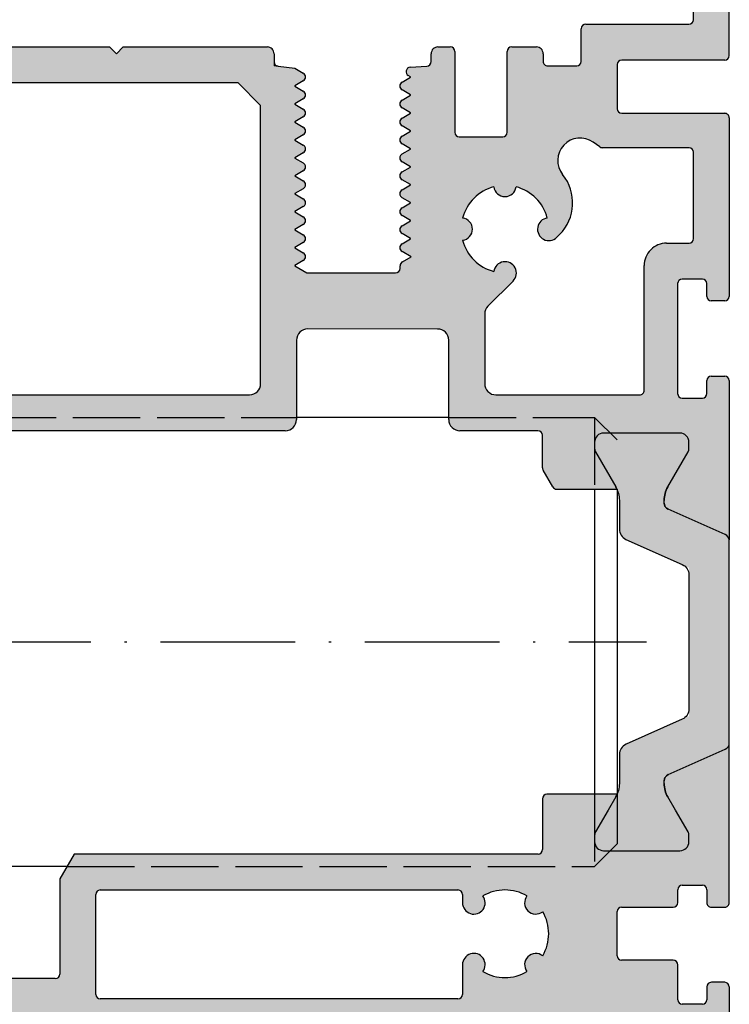
# Model space of a CAD drawing. Extents: x -184 to 1431, y 7585 to 18322.
# Drawn here: x 359 to 390, y 17381 to 17425 of the extents above; entities that cross this region are included whole.
import ezdxf

# ---------------------------------------------------------------- set-up
doc = ezdxf.new("R2010")
doc.units = 0
doc.header["$MEASUREMENT"] = 0
doc.linetypes.add('ACAD_ISO02W100', pattern=[15, 12, -3])
doc.linetypes.add('ACAD_ISO10W100', pattern=[18, 12, -3, 0, -3])
doc.layers.get('0').update_dxf_attribs({"linetype": 'CONTINUOUS'})
doc.layers.add('Strichlinie', color=1, linetype='ACAD_ISO02W100')
doc.layers.add('Strichpunkt schmal', color=1, linetype='ACAD_ISO10W100')

# ---------------------------------------------------------------- blocks, each defined once
blk = doc.blocks.new('Kontur')
at = {"true_color": 0xfa8c24}
h = blk.add_hatch(color=30, dxfattribs=at)
h.dxf.hatch_style = 1
h.paths.add_polyline_path([(32.99959774450036, 7.325975228499374, -0.4142135623730951), (33.19959774450072, 7.525975228500101), (37.79376361463056, 7.525975228500101, 0.4142135623730935), (37.99376361463075, 7.725975228500829), (37.99376361456524, 43.9109923005326, 0.4142135623725747), (37.79376361456488, 44.11099230053333), (36.15664863793006, 44.11099230053333, 0.3540921385947036), (35.96102302550378, 43.95259301882834), (34.98281111460668, 39.35259301882797, 0.4770043655051256), (35.17843672703401, 39.11099230053333), (36.29470738723489, 39.11099230053333, -0.4142135623730934), (36.59470738723439, 38.81099230053405), (36.5947073872353, 37.46099230053187, -0.4142135623722071), (36.29470738723444, 37.1609923005326), (34.6947073872326, 37.1609923005326, 0.414213562373428), (34.39470738723276, 36.86099230053333), (34.39470738723276, 35.86099230053333, 0.4142135623729627), (34.69470738723197, 35.56099230053405), (36.09470751956502, 35.56099230053223, -0.4142135661959294), (36.39470751956424, 35.26099229661668), (36.394707396, 25.79364463092315, -0.3316792755916321), (36.25185024437681, 25.60198166145346, 0.7454218933656277), (36.25193139771613, 24.64364262616073, -0.3315416780543209), (36.39482096433443, 24.45210302933265), (36.3998862981787, 16.83778656280083, -0.3318168585246515), (36.25706167331603, 16.64600023030107, 0.7452151482903197), (36.25705049896925, 15.68773714051167, -0.3318357923276303), (36.39987064095291, 15.495933832628), (36.39520120302754, 9.325823871826287, -0.4139919230027874), (36.19520126029929, 9.125975228498646), (31.59959774449862, 9.125975228500465, 0.4142135623732116), (31.39959774449818, 8.925975228499738), (31.39959774450034, 7.470971023432867, -0.4142135623736783), (31.19959774449998, 7.270971023432139), (29.89960744996614, 7.270971023432139, -0.4142135623726854), (29.69960744996644, 7.470971023432867), (29.69960744996661, 7.811034582729917, 0.4142135623755925), (29.39960744996716, 8.111034582732827), (28.29927298403382, 8.111034582734646, 0.414213562373095), (28.09927298403346, 7.911034582733919), (28.09927298403198, 4.309694964733353, -0.4142135623730348), (27.89927298403163, 4.109694964732626), (25.95947324203408, 4.109694964732626, -0.414213562373095), (25.75947324203372, 4.309694964733353), (25.75947324203588, 7.911034582733919, 0.4142135623730352), (25.55947324203552, 8.111034582734646), (25.00893740406883, 8.111034582734646, 0.4142135623721275), (24.70893740406882, 7.811034582733555), (24.70893740406899, 7.457889479597725, -0.3945887566985061), (24.52242017566795, 7.258344459942236), (23.77694335626629, 7.207974404591369, 0.74086993361705), (23.69042612786578, 6.835224304177245), (23.8017577270918, 6.770946975382685), (23.40893740406671, 6.544152056121675, 0.5773502691807866), (23.40893740406671, 6.197741894611681), (23.80175772709509, 5.970946975383413), (23.40893740406671, 5.744152056122402, 0.5773502691795901), (23.40893740406608, 5.397741894612409), (23.80175772709347, 5.17094697538414), (23.40893740406671, 4.944152056121311, 0.5773502691807866), (23.40893740406671, 4.597741894611318), (23.80175772709347, 4.370946975384868), (23.40893740406608, 4.144152056122039, 0.5773502691783933), (23.40893740406608, 3.797741894612045), (23.80175772709347, 3.570946975383777), (23.40893740406671, 3.344152056122766, 0.5773502691807857), (23.40893740406671, 2.997741894612773), (23.80175772709347, 2.770946975384504), (23.40893740406671, 2.544152056121675, 0.5773502691807857), (23.40893740406671, 2.197741894611681), (23.80175772709509, 1.970946975383413), (23.40893740406671, 1.744152056122402, 0.5773502691795896), (23.40893740406608, 1.397741894612409), (23.80175772709347, 1.17094697538414), (23.40893740406671, 0.944152056121311, 0.5773502691807857), (23.40893740406671, 0.5977418946113175), (23.80175772709347, 0.370946975384868), (23.40893740406608, 0.1441520561220386, 0.5773502691783933), (23.40893740406608, -0.2022581053879549), (23.80175772709347, -0.4290530246162234), (23.40893740406671, -0.6558479438772338, 0.5773502691744027), (23.40893740406338, -1.002258105385408), (23.81457805009995, -1.236454841566228), (23.41979125583509, -1.464385103516179, 0.3580348195939579), (23.31418134124783, -1.69525966445326, -0.4976059342004154), (23.12175756326869, -1.94978571023421), (19.17166800749692, -1.949785710232391), (18.61611691717684, -1.629038138698888), (19.00893724025792, -1.402243219461525, 0.5773502692363031), (19.00893724025147, -1.055833057933341), (18.61611691717442, -0.829038138699616), (19.00893724025792, -0.6022432194622525, 0.577350269222483), (19.00893724025863, -0.2558330579377071), (18.61611691721367, -0.02903813870034355), (19.00893724026511, 0.1977567805406579, 0.577350269208666), (19.00893724025863, 0.5441669420615654), (18.61611691724241, 0.770961861282558), (19.00893724026983, 0.9977567805453873, 0.5773502691995621), (19.00893724025863, 1.344166942062657), (18.61611691721203, 1.57096186130002), (19.00893724026511, 1.797756780541022, 0.5773502692086661), (19.00893724025863, 2.144166942061929), (18.61611691724298, 2.370961861282922), (19.00893724027628, 2.597756780549389, 0.5773502691871261), (19.00893724025863, 2.944166942063021), (18.61611691724298, 3.170961861282194), (19.00893724027691, 3.397756780548661, 0.5773502691859301), (19.00893724025863, 3.744166942062293), (18.61611691724298, 3.970961861283286), (19.00893724027628, 4.197756780547934, 0.5773502691871265), (19.00893724025863, 4.544166942061565), (18.61611691724241, 4.770961861282558), (19.00893724026983, 4.997756780545387, 0.5773502691995632), (19.00893724025863, 5.344166942062657), (18.61611691724136, 5.570961861283649), (19.00893724027628, 5.797756780548298, 0.5773502691871265), (19.00893724025863, 6.144166942061929), (18.61611691724241, 6.370961861282922), (19.00893724026983, 6.597756780545751, 0.5773502691995637), (19.00893724025863, 6.944166942063021), (18.61314348363103, 7.172678573979283), (17.88732540410274, 7.251571843500642), (17.70893724023335, 7.270961861300748), (17.70893724023335, 7.450400736101074), (17.70893724026655, 7.811049468606143, 0.4142135623996856), (17.40893724026668, 8.1110494686327), (10.97970803043427, 8.1110494686327), (10.67970803043136, 7.811049468633428), (10.37970803043572, 8.1110494686327), (2.9937621788049, 8.111049468638157), (-0.7617937025332822, 8.111049468667261, 0.4142135623753635), (-0.9617937025352035, 7.911049468666533), (-0.9617937026228844, 3.774656472933202, -0.3097179480772924), (-1.281264308558093, 3.308384944966747, 0.1385577752315226), (-2.824160260000895, 2.148162298844909, -0.2341770294295468), (-3.221999738733444, 1.951021588212825), (-8.39999999946582, 1.951021588200092, -0.4142135623714788), (-8.599999999466661, 2.151021588199001), (-8.59999999949909, 6.259768854697541, -0.4142135623822413), (-8.399999999495378, 6.459768854698268), (-6.982842711940037, 6.459768854665526, 0.668178637999569), (-6.841421355726425, 6.801190210931964), (-7.99999999973079, 7.959768854467256), (-9.806236385407146, 7.959768854700087, 0.4142135624108593), (-10.00623638543328, 7.75976885469936), (-10.00623638543328, -3.002155683767342, 0.4142135623731157), (-9.806236385432925, -3.202155683768069), (-9.206236385434522, -3.20215568376625, 0.4142135623722092), (-9.006236385435841, -3.002155683767342), (-9.006236385434022, -2.427155689500069, -0.414213562372169), (-8.806236385433294, -2.227155689499341), (-7.906236385431839, -2.227155689499341, -0.4142135623730951), (-7.706236385431112, -2.427155689500069), (-7.706236385431112, -7.327155689497886, -0.4142135623750514), (-7.906236385431839, -7.527155689500432), (-8.80623638543284, -7.527155689500432, -0.4142135623730951), (-9.006236385433112, -7.327155689499705), (-9.00623638540128, -6.752155689498977, 0.414213482041615), (-9.206236330544925, -6.552155689501888), (-9.806236330578855, -6.552155524939735, 0.4142136427050069), (-10.00623638543328, -6.752155524940463), (-10.00623638543476, -13.88377280930217, -0.2962134949621236), (-9.82825737835742, -13.60970917200939), (-7.284215392509111, -12.47702870328067, 0.3326893839693639), (-7.108876535285674, -12.16325210184368, 0.1485651026675192), (-7.267005900891576, -11.48369464301686), (-8.16604400656783, -9.926514966044124, -0.1316524975873125), (-8.206236385432362, -9.776514966044488), (-8.206236385433243, -9.488950531345836, -0.4142135623755269), (-7.806236385433806, -9.088950531342562), (-4.40623638543147, -9.088950531342562, -0.4142135623731009), (-4.006236385432203, -9.488950531342198), (-4.00623638543334, -9.776514966046307, -0.1316524975860738), (-4.046428764297957, -9.926514966044124), (-4.945466869971142, -11.48369464301322, 0.0246640292082615), (-4.999501341406841, -11.58895053134256), (-2.311227596139759, -11.58895053134802, 0.2679487429459391), (-2.138022683133102, -11.48895082190029), (-1.701368539861562, -10.73264659037159, 0.131652924232578), (-1.674573452867492, -10.63264629981859), (-1.674573452866753, -8.985913930866445), (2.993762178797624, -8.985913930866445), (18.20855074833526, -8.985913930866445, 0.4142135623730951), (18.70855074833526, -8.485913930866445), (18.70855074833526, -4.95052408646734, -0.4143142989004494), (19.20872271021565, -4.45052411603865), (24.99363157438171, -4.452513683771031, -0.411281471654684), (25.49343620050058, -4.947675115912716), (25.49334366123733, -8.485900853793282, 0.4142212227653829), (25.99334366106677, -8.985913930866445), (29.46830144313535, -8.985913930866445, -0.4142135623730955), (29.6683014431357, -9.185913930867173), (29.66830144313354, -10.63264630361664, 0.1316529242414808), (29.69509653013057, -10.73264659417327), (30.13175067123478, -11.48895082190029, 0.2679487429366217), (30.3049555842384, -11.58895053134256), (32.98797495850752, -11.58895053134256, 0.02466402920836196), (32.9339404870716, -11.48369464301322), (32.03490238139841, -9.926514966044124, -0.1316524975873014), (31.99471000253402, -9.776514966044488), (31.99471000253288, -9.488950531340379, -0.4142135623724001), (32.39471000253215, -9.088950531342562), (35.79471000253449, -9.088950531342562, -0.4142135623730945), (36.19471000253392, -9.488950531342198), (36.19471000253304, -9.776514966042669, -0.1316524975881301), (36.15451762366882, -9.926514966044124), (35.25547951799112, -11.48369464301868, 0.1485651026670386), (35.09735015238638, -12.16325210184368, 0.332689383969235), (35.27268900960968, -12.47702870328067), (37.81673099545813, -13.60970917200939, -0.263496492818213), (37.99250362493331, -13.8474553416163), (37.992503460535, -6.751899106000565, 0.4142135623730951), (37.79276004023274, -6.552155685698381), (37.19376778896489, -6.552155685702019, 0.4142135623722054), (36.9937677889684, -6.752155685699108), (36.99376778896385, -7.327155685699836, -0.4142135623730951), (36.79376778896358, -7.527155685700563), (35.89376778896622, -7.527155685700563, -0.4142135623730951), (35.69376778896549, -7.327155685699836), (35.69376778896549, -2.4271556857002, -0.4142135623730951), (35.89376778896622, -2.227155685699472), (36.79376778896403, -2.227155685699472, -0.4142135623730951), (36.99376778896476, -2.4271556857002), (36.99376778896658, -3.002155685699108, 0.4142133370695323), (37.1937676351202, -3.202155685698017), (37.79207306526897, -3.202148884874987, 0.4142061273252463), (37.99348306660576, -3.000744306100387), (37.99369122082862, 4.958004886539129, 0.414221222763705), (37.79369122089648, 5.158010117367667), (33.19959774450072, 5.158010117365848, -0.414213562373095), (32.99959774450036, 5.358010117366575)])
h.paths.add_polyline_path([(31.9239679927594, 3.869872870945983), (32.2187304730065, 3.660996899718157, 0.1553547729725684), (32.33436559856744, 3.624179367332545), (36.20000000053503, 3.624179367334364, -0.414213562373233), (36.40000000053544, 3.424179367333636), (36.4000000005355, -0.4271556856656389, -0.4142135623728792), (36.20000000053514, -0.6271556856663665), (35.1995493673312, -0.6271556856663665, 0.414213719604801), (34.19954936733134, -1.627156222488338), (34.19955235140102, -7.185913823503142, -0.4142137196047904), (33.99955235140092, -7.3859139308679), (27.59338550823313, -7.385913930866082, -0.4142212227641554), (27.0933855084036, -6.885900853794737), (27.09346650636974, -3.788954566727625, -0.1989055701531252), (27.23991311561159, -3.43541425319745), (28.35931176329336, -2.316015605534631, 1.39054249624419), (27.50161635360408, -1.889446846820647, -0.2704603801915011), (26.11159627287719, -0.4994310024758306, 0.8790128503312705), (26.11160498040709, 0.4923431655442982, -0.2704501425258371), (27.50157749817419, 1.882315683296838, 0.8790128503452898), (28.49335166596464, 1.882324390862777, -0.2704603802155052), (29.88336751049604, 0.49230431012802, 1.390542496201245), (30.30993626923339, -0.365391099565386), (30.42791718822494, -0.2474101805873943, 0.3837651329013072), (30.5684294519296, 2.424908149172552, -0.8716072559218822)], flags=16)
h.paths.add_polyline_path([(17.10855074833307, -6.885913930866082, -0.4142135623730951), (16.60855074833307, -7.385913930866082), (2.993762178797624, -7.385913930866082), (-5.999060401699893, -7.3859139308679, -0.414213562373095), (-6.199060401700251, -7.185913930867173), (-6.199060401700251, 0.1510215882008197, -0.4142135623729779), (-5.999060401699893, 0.3510215882015473), (-4.046834170400132, 0.3510215881997283, -0.4036307343850763), (-3.547162953471002, -0.1308490164992691, 0.08011803021642208), (-3.326838503934397, -1.239585731824263, 0.3133786347359832), (-2.389559522569471, -1.891005596000468), (-1.379299815700648, -1.891005596000468, 1.390542496171615), (-1.684152394125533, -0.9828936936555692, -0.2704603802501565), (-1.68415538946681, 0.982888561229629, 0.8790128520477101), (-0.9828589939018002, 1.684172644916544, -0.270450142559308), (0.9828589941129451, 1.684172644794671, 0.8790128519965891), (1.684155389606246, 0.982888561049549, -0.2704603802196289), (1.684152394148668, -0.9828936936737591, 1.390542496214338), (1.379299815700506, -1.891005595998649), (2.39053891293409, -1.891005596000468, 0.313378634736687), (3.32781789429697, -1.239585731818806, 0.4103853743523596), (1.281385221617086, 3.308717199242892, -0.3097889943112015), (0.9617937028997403, 3.7750355238677), (0.9617937029004793, 6.311035925133183, -0.414213396799004), (1.161793589839789, 6.51103592513391), (2.993762178797624, 6.511036960755519), (16.10893740406755, 6.511044374832636), (17.10855074833307, 5.511046034433093)], flags=16)
h = blk.add_hatch(color=30, dxfattribs=at)
h.dxf.hatch_style = 1
edge = h.paths.add_edge_path()
edge.add_line((-10.00623638543402, -22.89412825338331), (-10.00623638543402, -30.0021112558461))
edge.add_arc((-9.806236385433294, -30.0021112558461), 0.2, 180, 270)
edge.add_line((-9.806236385433294, -30.20211125584501), (-9.204105431304924, -30.20211125584683))
edge.add_arc((-9.204105431304924, -30.0021112558461), 0.1999999999970897, 270, 360.0000000005211)
edge.add_line((-9.004105431304197, -30.0021112558461), (-9.004105431304197, -29.42711125584719))
edge.add_arc((-8.804105431307107, -29.42711125584719), 0.2000000000000438, 89.99999999958311, 180, ccw=False)
edge.add_line((-8.804105431307107, -29.22711125584647), (-7.904105431305652, -29.22711125584647))
edge.add_arc((-7.904105431305652, -29.42711125584719), 0.2000000000007274, 0, 90, ccw=False)
edge.add_line((-7.704105431304924, -29.42711125584719), (-7.704105431304924, -34.32711125584683))
edge.add_arc((-7.904105431305652, -34.32711125584683), 0.2000000000009564, -90, 0, ccw=False)
edge.add_line((-7.904105431305652, -34.52711125584574), (-8.804105431307107, -34.52711125584574))
edge.add_arc((-8.804105431307107, -34.32711125584683), 0.2000000000005002, 180, 270, ccw=False)
edge.add_line((-9.004105431304197, -34.32711125584683), (-9.004105431304197, -33.7521112558461))
edge.add_arc((-9.204105431304924, -33.7521112558461), 0.1999999999991349, 0, 89.99999999958312)
edge.add_line((-9.204105431304924, -33.55211125584719), (-9.806236385433294, -33.5521084616139))
edge.add_arc((-9.806236385433294, -33.75210846161463), 0.2, 90, 180)
edge.add_line((-10.00623638543402, -33.75210846161463), (-10.00623638543402, -35.68896262305498))
edge.add_arc((-9.806236385433294, -35.68896262305498), 0.2, 180, 270)
edge.add_line((-9.806236385433294, -35.88896262305389), (37.79376361456525, -35.88896541728718))
edge.add_arc((37.79376361456525, -35.68896541728645), 0.2, 270, 360)
edge.add_line((37.99376361456598, -35.68896541728645), (37.99376361456598, -33.7521112558461))
edge.add_arc((37.79376361456525, -33.7521112558461), 0.2, 0, 90)
edge.add_line((37.79376361456525, -33.55211125584719), (37.19597416655597, -33.55211125584719))
edge.add_arc((37.19597416655597, -33.7521112558461), 0.1999999999988678, 90.00000000041689, 180)
edge.add_line((36.99597416657343, -33.7521112558461), (36.99597416655524, -34.32711125584683))
edge.add_arc((36.79597416655452, -34.32711125584683), 0.2000000000007274, -90, 0, ccw=False)
edge.add_line((36.79597416655452, -34.52711125584574), (35.89597416655306, -34.52711125584574))
edge.add_arc((35.89597416655306, -34.32711125584683), 0.200000000000955, 180, 270, ccw=False)
edge.add_line((35.69597416655597, -34.32711125584683), (35.69597416655597, -32.77007636700546))
edge.add_arc((35.49597416655524, -32.77007636700546), 0.1999999999999988, 0, 90)
edge.add_line((35.49597416655524, -32.57007636700655), (33.19553211185485, -32.57007636700655))
edge.add_arc((33.19553211185485, -32.37007636700582), 0.2, 180, 270, ccw=False)
edge.add_line((32.99553211185412, -32.37007636700582), (32.99553211185412, -30.40211125584574))
edge.add_arc((33.19553211185485, -30.40211125584574), 0.1999999999999988, 90, 180, ccw=False)
edge.add_line((33.19553211185485, -30.20211125584683), (35.49597416655524, -30.20211125584683))
edge.add_arc((35.49597416655524, -30.0021112558461), 0.1999999999999997, 270, 360)
edge.add_line((35.69597416655597, -30.0021112558461), (35.69597416655597, -29.42711125584719))
edge.add_arc((35.89597416655306, -29.42711125584719), 0.2000000000007274, 90, 180, ccw=False)
edge.add_line((35.89597416655306, -29.22711125584647), (36.79597416655452, -29.22711125584647))
edge.add_arc((36.79597416655452, -29.42711125584719), 0.1999999999998184, 3.1258196031558327e-10, 90, ccw=False)
edge.add_line((36.99597416655524, -29.42711125584719), (36.99597416655524, -30.0021112558461))
edge.add_arc((37.19597416655597, -30.0021112558461), 0.199999999997088, 180, 270.0000000004169)
edge.add_line((37.19597416655597, -30.20211125584683), (37.79471016711614, -30.20211125584683))
edge.add_arc((37.79496641785227, -30.00236783554647), 0.1997435846740247, 269.926495311182, 359.9999999994789)
edge.add_line((37.9947100025347, -30.00236783554647), (37.9947100025347, -22.89412825338331))
edge.add_arc((37.69471000253543, -22.89412825338331), 0.2999999999999709, -66.00000000001302, 0, ccw=False)
edge.add_line((37.81673099545878, -23.1681918906761), (35.2726890096128, -24.300872359403))
edge.add_arc((35.39471000253252, -24.57493599669579), 0.2999999999998622, 113.999999999987, 180)
edge.add_line((35.09471000253689, -24.57493599669579), (35.09471000253689, -24.69420641966826))
edge.add_arc((36.29471000253398, -24.69420641966826), 1.199999999999694, 180, 210.0000000000005)
edge.add_line((35.25547951799672, -25.29420641966863), (35.59885519096861, -25.88895053134183))
edge.add_line((35.59885519096861, -25.88895053134183), (36.15451762366865, -26.85138609663954))
edge.add_arc((35.89471000253616, -27.001386096641), 0.2999999999995833, -1.0430767360958271e-10, 30.000000000000625, ccw=False)
edge.add_line((36.19471000253543, -27.001386096641), (36.19471000253543, -27.28895053134147))
edge.add_arc((35.79471000253398, -27.28895053134147), 0.4000000000005457, 270, 359.9999999998958, ccw=False)
edge.add_line((35.79471000253398, -27.68895053134293), (32.39471000253252, -27.68895053134293))
edge.add_arc((32.39471000253252, -27.28895053134147), 0.4000000000000945, 180.0000000001042, 270, ccw=False)
edge.add_line((31.9947100025347, -27.28895053134147), (31.9947100025347, -27.001386096641))
edge.add_arc((32.29471000253398, -27.001386096641), 0.2999999999992677, 149.9999999999995, 180.0000000001042, ccw=False)
edge.add_line((32.03490238139784, -26.85138609663954), (32.59056481410516, -25.88895053134183))
edge.add_line((32.59056481410516, -25.88895053134183), (32.93394048707705, -25.29420641966863))
edge.add_arc((31.89471000253252, -24.69420641966826), 1.199999999999791, 329.9999999999994, 336.2691685557871)
edge.add_line((32.9932454046284, -25.17713495457974), (29.87050782075676, -25.17713495460521))
edge.add_arc((29.87050782075676, -25.37713495460594), 0.2000000000000006, 90, 180)
edge.add_line((29.67050782075239, -25.37713495460594), (29.67050782075239, -27.63898331792552))
edge.add_arc((29.4705078207553, -27.63898331792552), 0.1999999999999988, -90, 0, ccw=False)
edge.add_line((29.4705078207553, -27.83898331792625), (8.79877052077427, -27.83898331792625))
edge.add_line((8.79877052077427, -27.83898331792625), (8.158184033214638, -28.94851166102671))
edge.add_line((8.158184033214638, -28.94851166102671), (8.158184033214638, -33.18896541728645))
edge.add_arc((7.958184033217549, -33.18896541728645), 0.1999999999999997, -90, 0, ccw=False)
edge.add_line((7.958184033217549, -33.38896541728718), (4.386505402952025, -33.38896541728718))
edge.add_arc((4.386505402952025, -33.18896541728645), 0.1999999999999992, 180, 270, ccw=False)
edge.add_line((4.186505402954936, -33.18896541728645), (4.186508615355706, -28.03898344266599))
edge.add_arc((3.986508615354978, -28.03898331792698), 0.1999999999999996, 359.9999642606308, 450)
edge.add_line((3.986508615354978, -27.83898331792625), (-1.478639085486066, -27.83898331792625))
edge.add_arc((-1.478639085486066, -27.63898331792552), 0.2000000000000006, 180, 270, ccw=False)
edge.add_line((-1.678639085483155, -27.63898331792552), (-1.678639085483155, -25.37713495458593))
edge.add_arc((-1.878639085487521, -25.37713495458593), 0.1999999999999988, 0, 90)
edge.add_line((-1.878639085487521, -25.17713495458702), (-5.00477178752044, -25.1771349545852))
edge.add_arc((-3.906236385431839, -24.69420641966826), 1.19999999999979, 203.7308314444405, 210.0000000000005)
edge.add_line((-4.945466869976372, -25.29420641966863), (-4.602091197000846, -25.88895053134183))
edge.add_line((-4.602091197000846, -25.88895053134183), (-4.046428764297161, -26.85138609663954))
edge.add_arc((-4.306236385433294, -27.001386096641), 0.2999999999992692, -1.0430767360958271e-10, 30.000000000000625, ccw=False)
edge.add_line((-4.006236385430384, -27.001386096641), (-4.006236385430384, -27.28895053134147))
edge.add_arc((-4.406236385431839, -27.28895053134147), 0.4000000000000909, 270, 359.9999999998958, ccw=False)
edge.add_line((-4.406236385431839, -27.68895053134293), (-7.806236385433294, -27.68895053134293))
edge.add_arc((-7.806236385433294, -27.28895053134147), 0.4000000000005457, 180.0000000001042, 270, ccw=False)
edge.add_line((-8.20623638543475, -27.28895053134147), (-8.20623638543475, -27.001386096641))
edge.add_arc((-7.906236385431839, -27.001386096641), 0.299999999999585, 149.9999999999995, 180.0000000001042, ccw=False)
edge.add_line((-8.166044006567972, -26.85138609663954), (-7.610381573867926, -25.88895053134183))
edge.add_line((-7.610381573867926, -25.88895053134183), (-7.2670059008924, -25.29420641966863))
edge.add_arc((-8.306236385433294, -24.69420641966826), 1.199999999999697, 329.9999999999994, 360)
edge.add_line((-7.106236385436205, -24.69420641966826), (-7.106236385436205, -24.57493599669579))
edge.add_arc((-7.406236385431839, -24.57493599669579), 0.2999999999998622, 0, 66.00000000001296)
edge.add_line((-7.284215392508486, -24.300872359403), (-9.828257378358103, -23.1681918906761))
edge.add_arc((-9.70623638543475, -22.89412825338331), 0.2999999999999723, 180, 246.0000000000129, ccw=False)
edge = h.paths.add_edge_path(flags=16)
edge.add_line((9.758184033213183, -34.08896541728609), (9.758184033213183, -29.63898331792552))
edge.add_arc((9.958184033217549, -29.63898331792552), 0.1999999999999997, 90, 180, ccw=False)
edge.add_line((9.958184033217549, -29.43898331792661), (25.90394937489327, -29.43898331792661))
edge.add_arc((25.90394937489327, -29.63898331792552), 0.1999999999999997, 0, 90, ccw=False)
edge.add_line((26.10394937489764, -29.63898331792552), (26.10394937489764, -30.00967050212603))
edge.add_arc((26.60917473279551, -30.00967050212603), 0.5052253578996109, 180, 397.1137375362628)
edge.add_arc((27.99495497089447, -31.38897031782653), 1.949986999900139, 59.731771648736526, 120.2684029659157, ccw=False)
edge.add_arc((29.37382910941233, -30.01012038642693), 0.5000160001038568, 142.3677243086248, 307.6312698151211)
edge.add_arc((27.99495497089447, -31.38897031782653), 1.949986999900791, -30.267222474805692, 30.26722247480558, ccw=False)
edge.add_arc((29.37382910941233, -32.76782024920612), 0.5000160001036406, 52.36873018487893, 217.6322756916534)
edge.add_arc((27.99495497089447, -31.38897031782653), 1.949986999900605, 239.7315970340843, 300.2682283512635, ccw=False)
edge.add_arc((26.60917473279551, -32.76827013352704), 0.5052253579003673, 322.8862624637372, 540)
edge.add_line((26.10394937489764, -32.76827013352704), (26.10394937489764, -34.08896541728609))
edge.add_arc((25.90394937489327, -34.08896541728609), 0.2000000000000006, -90, 0, ccw=False)
edge.add_line((25.90394937489327, -34.28896541728682), (9.958184033217549, -34.28896541728682))
edge.add_arc((9.958184033217549, -34.08896541728609), 0.2, 180, 270, ccw=False)
edge = h.paths.add_edge_path(flags=16)
edge.add_arc((-0.004065632623678539, -31.38897031782653), 1.949986999902305, 329.7327775251944, 390.2672224748057)
edge.add_arc((1.37480850587599, -30.01012038642693), 0.500016000103641, 142.3677243086248, 307.6312698151211, ccw=False)
edge.add_arc((-0.004065632623678539, -31.38897031782653), 1.949986999900132, 59.73177164873653, 120.2684029659157)
edge.add_arc((-1.389845870726276, -30.00967050212603), 0.5052253578994624, -180, 37.11373753626282, ccw=False)
edge.add_line((-1.895071228624147, -30.00967050212603), (-1.895071228624147, -29.47713347266654))
edge.add_arc((-2.095071228624874, -29.47713347266654), 0.1999999999999988, 0, 90)
edge.add_line((-2.095071228624874, -29.27713347266581), (-5.904105431305652, -29.27713347266581))
edge.add_arc((-5.904105431305652, -29.47713347266654), 0.1999999999999997, 90, 180)
edge.add_line((-6.104105431302742, -29.47713347266654), (-6.104105431302742, -34.08896541728609))
edge.add_arc((-5.904105431305652, -34.08896541728609), 0.1999999999999988, 180, 270)
edge.add_line((-5.904105431305652, -34.28896541728682), (-2.095071228624874, -34.28896541728682))
edge.add_arc((-2.095071228624874, -34.08896541728609), 0.2, 270, 360)
edge.add_line((-1.895071228624147, -34.08896541728609), (-1.895071228624147, -32.76827013352704))
edge.add_arc((-1.389845870726276, -32.76827013352704), 0.5052253579003706, -37.11373753626282, 180, ccw=False)
edge.add_arc((-0.004065632623678539, -31.38897031782653), 1.949986999899921, 239.7315970340843, 300.2682283512635)
edge.add_arc((1.37480850587599, -32.76782024922613), 0.5000160001036397, 52.36873018487893, 217.6322756916533, ccw=False)
edge = h.paths.add_edge_path(flags=17)
edge.add_line((32.99324002186768, -25.17713495457974), (32.99324002186768, -27.38895053134183))

msp = doc.modelspace()

# ---------------------------------------------------------------- hatches: boundary and pattern name
msp.add_hatch(color=256).paths.add_polyline_path([(390.2266485536871, 17392.976585623, -0.2962134949621457), (390.0486695466112, 17392.70252198571), (387.3266485536893, 17391.49060015765), (387.3266485536893, 17390.8549684258), (387.830793742121, 17389.98176334504), (388.3864561748211, 17389.01932777974, -0.2507709859557494), (388.3955683862165, 17388.73635363311, -0.5358323581369794), (388.0266485536864, 17388.18176334504), (384.626648553685, 17388.18176334504, -0.5358323581367209), (384.2577287211549, 17388.73635363311, -0.2507709859559382), (384.2668409325503, 17389.01932777974), (384.8225033652576, 17389.98176334504), (385.3266485536893, 17390.8549684258), (385.3266485536893, 17392.46471154744, -0.296213494962079), (385.623280232148, 17392.92148427627), (388.4266485536879, 17394.1696242685), (388.4266485536879, 17400.79337469752), (385.6222758522432, 17402.04936154336, -0.2956153501805768), (385.3266485536893, 17402.505685769), (385.3266485536893, 17404.10855826428), (384.2668409325503, 17405.94419891034, -0.2507709859551897), (384.2577287211549, 17406.22717305697, -0.5358323581366315), (384.626648553685, 17406.78176334504), (388.0266485536864, 17406.78176334504, -0.5358323581376939), (388.3955683862165, 17406.22717305697, -0.2507709859541354), (388.3864561748211, 17405.94419891034), (387.3266485536893, 17404.10855826428), (387.3266485536893, 17403.47292653244), (390.0486695466112, 17402.26100470438, -0.2962134949621205), (390.2266485536871, 17401.98694106708)])

# ---------------------------------------------------------------- linework, layer by layer
for p, q in [((390.2257021657184, 17423.59668387406), (390.2257021657184, 17459.78170617692)), ((377.7252847480355, 17407.48176334504), (370.9404892994877, 17407.48176334504)), ((388.0266485536864, 17406.78176334504), (384.626648553685, 17406.78176334504)), ((384.2266485536871, 17406.38176334505), (384.2266485536871, 17406.09419891034)), ((388.4266485536879, 17406.09419891034), (388.4266485536879, 17406.38176334505)), ((384.2668409325503, 17405.94419891034), (385.1658790382295, 17404.38701923337)), ((387.4874180691492, 17404.38701923337), (388.3864561748211, 17405.94419891034)), ((382.5368941353896, 17404.28176334504), (385.2199135094248, 17404.28176334504)), ((384.2251785730165, 17404.28176334504), (384.2251785730201, 17390.6935789218)), ((385.2251785730165, 17404.28176334504), (385.2251785730201, 17390.6935789218)), ((387.3266485536893, 17403.6677488104), (387.3266485536893, 17403.78701923337)), ((390.0486695466112, 17402.26100470438), (387.5046275607652, 17403.39368517311)), ((390.2266485536871, 17385.86834604084), (390.2266485536871, 17392.976585623)), ((387.5046275607652, 17391.56984151698), (390.0486695466112, 17392.70252198571)), ((387.3266485536893, 17391.17650745672), (387.3266485536893, 17391.29577787969)), ((385.2251839557808, 17390.6935789218), (382.1024463719092, 17390.69357892178)), ((381.9024463719048, 17390.49357892178), (381.9024463719048, 17388.23173055846)), ((385.1658790382295, 17390.57650745672), (384.8225033652576, 17389.98176334504)), ((387.830793742121, 17389.98176334504), (387.4874180691492, 17390.57650745672)), ((384.8225033652576, 17389.98176334504), (384.2668409325503, 17389.01932777974)), ((388.3864561748211, 17389.01932777974), (387.830793742121, 17389.98176334504)), ((384.2266485536871, 17388.86932777974), (384.2266485536871, 17388.58176334504)), ((388.4266485536879, 17388.58176334504), (388.4266485536879, 17388.86932777974)), ((361.0307090719267, 17388.03173055846), (360.3901225843671, 17386.92220221536)), ((381.7024463719077, 17388.03173055846), (361.0307090719267, 17388.03173055846)), ((384.626648553685, 17388.18176334504), (388.0266485536864, 17388.18176334504)), ((360.713185353217, 17387.48176334504), (356.4184469482112, 17387.48176602397)), ((360.3901225843671, 17386.92220221536), (360.3901225843671, 17382.6817484591)), ((362.19012258437, 17386.43173055846), (378.1358879260457, 17386.43173055846)), ((387.9279127177084, 17385.86860262054), (387.9279127177084, 17386.44360262054)), ((388.1279127177055, 17386.64360262054), (389.027912717707, 17386.64360262054)), ((389.2279127177077, 17386.44360262054), (389.2279127177077, 17385.86860262054)), ((361.9901225843656, 17381.7817484591), (361.9901225843656, 17386.23173055846)), ((378.3358879260501, 17386.23173055846), (378.3358879260501, 17385.86104337426)), ((385.2274706630066, 17383.50063750938), (385.2274706630066, 17385.46860262054)), ((385.4274706630073, 17385.66860262054), (387.7279127177077, 17385.66860262054)), ((389.4279127177084, 17385.66860262054), (390.0266487182686, 17385.66860262054)), ((387.7279127177077, 17383.30063750938), (385.4274706630073, 17383.30063750938)), ((378.3358879260501, 17383.10244374286), (378.3358879260501, 17381.7817484591)), ((387.9279127177084, 17381.54360262054), (387.9279127177084, 17383.10063750938)), ((360.19012258437, 17382.4817484591), (356.6184439541045, 17382.4817484591)), ((390.0257021657177, 17382.31860262054), (389.4279127177084, 17382.31860262054)), ((389.2279127177259, 17382.11860262054), (389.2279127177077, 17381.54360262054)), ((390.2257021657184, 17382.11860262054), (390.2257021657184, 17380.1817484591)), ((378.1358879260457, 17381.5817484591), (362.19012258437, 17381.5817484591)), ((389.027912717707, 17381.34360262054), (388.1279127177055, 17381.34360262054))]:
    msp.add_line(p, q)
at = {"ltscale": 25.4}
for p, q in [((388.6271397541874, 17425.19653774822), (388.6318091921218, 17431.36664770902)), ((383.8315362956506, 17424.99668910489), (388.4271398114521, 17424.99668910489)), ((383.6315362956535, 17423.34168489982), (383.6315362956535, 17424.79668910489)), ((355.2257007299573, 17423.98176334502), (362.6116465815882, 17423.98176334502)), ((362.6116465815882, 17423.98176334502), (362.9116465815838, 17423.68176334502)), ((362.9116465815838, 17423.68176334502), (363.2116465815867, 17423.98176334502)), ((363.2116465815867, 17423.98176334502), (369.6408757914193, 17423.98176334502)), ((377.2408759552214, 17423.98174845912), (377.7914117931883, 17423.98174845912)), ((380.5312115351859, 17423.98174845912), (381.6315460011189, 17423.98174845912)), ((369.9408757914185, 17423.68176334502), (369.9408757913858, 17423.32111461249)), ((376.9408759552185, 17423.32860335599), (376.9408759552185, 17423.68174845912)), ((377.9914117931854, 17423.78174845912), (377.9914117931854, 17420.18040884112)), ((380.3312115351852, 17420.18040884112), (380.3312115351852, 17423.78174845912)), ((381.9315460011218, 17423.68174845912), (381.9315460011218, 17423.34168489982)), ((369.9408757913858, 17423.32111461249), (369.9408757913858, 17423.14167573769)), ((370.1192639552552, 17423.12228571989), (369.9408757913858, 17423.14167573769)), ((370.1192639552552, 17423.12228571989), (370.8608757914204, 17423.04167573769)), ((376.0088819074168, 17423.07868828096), (376.754358726817, 17423.12905833632)), ((382.1315460011189, 17423.14168489982), (383.4315362956528, 17423.14168489982)), ((385.2315362956521, 17423.19668910489), (385.2315362956521, 17421.22872399375)), ((390.0257021657832, 17423.39668910488), (385.4315362956528, 17423.39668910488)), ((370.8608757914204, 17423.04167573769), (370.8608757914204, 17423.03427392072)), ((370.8608757914204, 17423.03427392072), (371.2408757914178, 17422.81488081845)), ((375.6408759552193, 17422.41486593252), (376.0208759552203, 17422.63425903482)), ((376.0208759552203, 17422.64906266872), (375.9223646790211, 17422.70593818055)), ((376.0208759552203, 17422.63425903482), (376.0208759552203, 17422.64906266872)), ((368.34087595522, 17422.38175825122), (355.2257007299573, 17422.38175422898)), ((369.3404892994855, 17421.38175991082), (368.34087595522, 17422.38175825122)), ((371.2408757914178, 17422.46847065692), (370.8608757914204, 17422.24907755462)), ((370.8608757914204, 17422.24907755462), (370.8608757914204, 17422.23427392072)), ((370.8608757914204, 17422.23427392072), (371.2408757914178, 17422.01488081845)), ((376.0208759552203, 17421.84906266872), (375.6408759552193, 17422.06845577102)), ((375.6408759552193, 17421.61486593252), (376.0208759552203, 17421.83425903482)), ((376.0208759552203, 17421.83425903482), (376.0208759552203, 17421.84906266872)), ((369.3404892994855, 17408.98479994552), (369.3404892994855, 17421.38175991082)), ((371.2408757913851, 17421.66847065692), (370.8608757914204, 17421.44907755462)), ((370.8608757914204, 17421.44907755462), (370.8608757914204, 17421.43427392072)), ((370.8608757914204, 17421.43427392072), (371.2408757914178, 17421.21488081845)), ((376.0208759552203, 17421.04906266872), (375.6408759552193, 17421.26845577102)), ((375.6408759552193, 17420.81486593252), (376.0208759552203, 17421.03425903482)), ((376.0208759552203, 17421.03425903482), (376.0208759552203, 17421.04906266872)), ((385.4315362956528, 17421.02872399375), (390.0256297720495, 17421.02872399375)), ((371.2408757914178, 17420.86847065692), (370.8608757914204, 17420.64907755462)), ((370.8608757914204, 17420.64907755462), (370.8608757914204, 17420.63427392072)), ((370.8608757914204, 17420.63427392072), (371.2408757914178, 17420.41488081845)), ((376.0208759552203, 17420.24906266872), (375.6408759552193, 17420.46845577102)), ((390.2256297719883, 17420.82871876292), (390.2254216177549, 17412.86996957029)), ((371.2408757913851, 17420.06847065692), (370.8608757914204, 17419.84907755462)), ((375.6408759552193, 17420.01486593252), (376.0208759552203, 17420.23425903482)), ((376.0208759552203, 17420.23425903482), (376.0208759552203, 17420.24906266872)), ((370.8608757914204, 17419.84907755462), (370.8608757914204, 17419.83427392072)), ((370.8608757914204, 17419.83427392072), (371.2408757914178, 17419.61488081845)), ((376.0208759552203, 17419.44906266872), (375.6408759552193, 17419.66845577102)), ((378.1914117931861, 17419.98040884112), (380.1312115351844, 17419.98040884112)), ((384.450669024152, 17419.53171077609), (384.1559065439193, 17419.74058674732)), ((371.2408757913851, 17419.26847065692), (370.8608757914204, 17419.04907755462)), ((375.6408759552193, 17419.21486593252), (376.0208759552203, 17419.43425903482)), ((376.0208759552203, 17419.43425903482), (376.0208759552203, 17419.44906266872)), ((384.450669024152, 17419.53171077609), (384.5026253458869, 17419.49489324372)), ((384.5663041497188, 17419.49489324372), (384.5026253458869, 17419.49489324372)), ((388.4319385516879, 17419.49489324372), (384.5663041497188, 17419.49489324372)), ((388.631938551685, 17415.44355819072), (388.631938551685, 17419.29489324372)), ((370.8608757914204, 17419.04907755462), (370.8608757914204, 17419.03427392072)), ((370.8608757914204, 17419.03427392072), (371.2408757914178, 17418.81488081845)), ((376.0208759552203, 17418.64906266872), (375.6408759552193, 17418.86845577102)), ((371.2408757913851, 17418.46847065692), (370.8608757914204, 17418.24907755462)), ((370.8608757914204, 17418.24907755462), (370.8608757914204, 17418.23427392072)), ((375.6408759552193, 17418.41486593252), (376.0208759552203, 17418.63425903482)), ((376.0208759552203, 17418.63425903482), (376.0208759552203, 17418.64906266872)), ((370.8608757914204, 17418.23427392072), (371.2408757914178, 17418.01488081845)), ((376.0208759552203, 17417.84906266872), (375.6408759552193, 17418.06845577102)), ((375.6408759552193, 17417.61486593252), (376.0208759552203, 17417.83425903482)), ((376.0208759552203, 17417.83425903482), (376.0208759552203, 17417.84906266872)), ((371.2408757913851, 17417.66847065692), (370.8608757914204, 17417.44907755465)), ((370.8608757914204, 17417.44907755465), (370.8608757914204, 17417.43427392072)), ((370.8608757914204, 17417.43427392072), (371.2408757914178, 17417.21488081845)), ((376.0208759552203, 17417.04906266872), (375.6408759552193, 17417.26845577102)), ((375.6408759552193, 17416.81486593252), (376.0208759552203, 17417.03425903482)), ((376.0208759552203, 17417.03425903482), (376.0208759552203, 17417.04906266872)), ((371.2408757914178, 17416.86847065692), (370.8608757914204, 17416.64907755462)), ((370.8608757914204, 17416.64907755462), (370.8608757914204, 17416.63427392072)), ((370.8608757914204, 17416.63427392072), (371.2408757914178, 17416.41488081845)), ((371.2408757913851, 17416.06847065692), (370.8608757914204, 17415.84907755465)), ((376.0208759552203, 17416.24906266872), (375.6408759552193, 17416.46845577102)), ((375.6408759552193, 17416.01486593252), (376.0208759552203, 17416.23425903482)), ((376.0208759552203, 17416.23425903482), (376.0208759552203, 17416.24906266872)), ((370.8608757914204, 17415.84907755465), (370.8608757914204, 17415.83427392072)), ((370.8608757914204, 17415.83427392072), (371.2408757914178, 17415.61488081845)), ((376.0208759552203, 17415.44906266872), (375.6408759552193, 17415.66845577102)), ((382.659855739386, 17415.62330369582), (382.5418748203862, 17415.50532277682)), ((371.2408757913851, 17415.26847065692), (370.860875791384, 17415.04907755465)), ((375.6408759552193, 17415.21486593252), (376.0208759552203, 17415.43425903482)), ((376.0208759552203, 17415.43425903482), (376.0208759552203, 17415.44906266872)), ((387.4314879184836, 17415.24355819072), (388.4319385516879, 17415.24355819072)), ((370.860875791384, 17415.04907755465), (370.860875791384, 17415.03427392072)), ((370.860875791384, 17415.03427392072), (371.2408757914178, 17414.81488081845)), ((376.0465166012524, 17414.63425903482), (375.6408759552193, 17414.86845577102)), ((371.2408757913851, 17414.46847065692), (370.860875791384, 17414.24907755465)), ((375.6556753963538, 17414.40860675995), (376.0465166012524, 17414.63425903482)), ((370.860875791384, 17414.24907755465), (370.860875791384, 17414.23427392072)), ((370.860875791384, 17414.23427392072), (371.4036065586494, 17413.92092816615)), ((371.4036065586494, 17413.92092816615), (375.3536961144215, 17413.92092816615)), ((375.5536961144186, 17414.12092816615), (375.5536961144186, 17414.23427392072)), ((386.4314909025503, 17408.68480005288), (386.4314879184836, 17414.24355765388)), ((380.5912503144515, 17413.55469827085), (379.4718516667505, 17412.43529962319)), ((387.9257063401179, 17413.44355819069), (387.9257063401179, 17408.54355819069)), ((389.0257063401165, 17413.64355819068), (388.1257063401187, 17413.64355819068)), ((389.2257063401208, 17412.86855819069), (389.2257063401208, 17413.44355819069)), ((390.0240117713525, 17412.66855773045), (389.4257063401179, 17412.66855819069)), ((379.3254050575212, 17412.08175930965), (379.3253240595528, 17408.98481302259)), ((377.2255701255214, 17411.41820019262), (371.4406612613835, 17411.42018976035)), ((370.9404892994877, 17410.92018978992), (370.9404892994877, 17407.38479994552)), ((377.7252822123861, 17407.38481302259), (377.725374751653, 17410.92303876095)), ((389.2257063401208, 17408.54355819069), (389.2257063401208, 17409.11855819069)), ((389.4257063401179, 17409.31855819069), (390.0246985913851, 17409.31855819069)), ((390.2244421760857, 17409.11881477039), (390.2244421760857, 17402.02325853477)), ((355.2257007299501, 17408.48479994552), (368.8404892994855, 17408.48479994552)), ((379.8253240593855, 17408.48479994552), (386.2314909025532, 17408.48479994552)), ((388.1257063401187, 17408.34355819069), (389.0257063401165, 17408.34355819069)), ((370.4404892994877, 17406.88479994552), (355.2257007299501, 17406.88479994552)), ((381.7002399942882, 17406.88479994552), (378.2252822122188, 17406.88479994552)), ((381.9002399942852, 17405.23806757277), (381.9002399942852, 17406.68479994552)), ((382.3636892223891, 17404.38176305449), (381.9270350812818, 17405.13806728221))]:
    msp.add_line(p, q, dxfattribs=at)
msp.add_lwpolyline([(388.0266485536864, 17388.18176334504, 0.4142135623729619), (388.4266485536879, 17388.58176334504), (388.4266485536879, 17388.86932777974, 0.1316524975876637), (388.3864561748211, 17389.01932777974), (387.830793742121, 17389.98176334504), (387.4874180691492, 17390.57650745672, -0.1316524975874094), (387.3266485536893, 17391.17650745672), (387.3266485536893, 17391.29577787969, -0.2962134949622756), (387.5046275607652, 17391.56984151698), (390.0486695466112, 17392.70252198571, 0.2962134949621457), (390.2266485536871, 17392.976585623), (390.2266485536871, 17401.98694106708, 0.2962134949621205), (390.0486695466112, 17402.26100470438), (387.5046275607652, 17403.39368517311, -0.2962134949619937), (387.3266485536893, 17403.6677488104), (387.3266485536893, 17403.78701923337, -0.1316524975873551), (387.4874180691492, 17404.38701923337), (388.3864561748211, 17405.94419891034, 0.1316524975872185), (388.4266485536879, 17406.09419891034), (388.4266485536879, 17406.38176334505, 0.4142135623732282), (388.0266485536864, 17406.78176334504), (384.626648553685, 17406.78176334504, 0.4142135623731408), (384.2266485536871, 17406.38176334505), (384.2266485536871, 17406.09419891034, 0.1316524975875049), (384.2668409325503, 17405.94419891034), (385.1658790382295, 17404.38701923337, -0.1316524975873659), (385.3266485536893, 17403.78701923337), (385.3266485536893, 17402.505685769, 0.2956153501805768), (385.6222758522432, 17402.04936154336), (388.1310212551267, 17400.9257764992, -0.2956153501805299), (388.4266485536879, 17400.46945227356), (388.4266485536879, 17394.4943280651, -0.2962134949621093), (388.1300168752256, 17394.03755533628), (385.623280232148, 17392.92148427627, 0.296213494962079), (385.3266485536893, 17392.46471154744), (385.3266485536893, 17391.17650745672, -0.1316524975874016), (385.1658790382295, 17390.57650745672), (384.8225033652576, 17389.98176334504), (384.2668409325503, 17389.01932777974, 0.1316524975877542), (384.2266485536871, 17388.86932777974), (384.2266485536871, 17388.58176334504, 0.4142135623730285), (384.626648553685, 17388.18176334504)], format="xyb", close=True)
for centre, radius, start, end in [((383.8315362956506, 17424.79668910489), 0.1999999999999987, 90, 180), ((388.4271398114521, 17425.19668910489), 0.2, 270, 359.9566395029119), ((369.6408757914193, 17423.68176334502), 0.299999999999727, 359.9999999997916, 90), ((377.2408759552214, 17423.68174845912), 0.300000000000182, 90, 180.0000000002084), ((377.7914117931883, 17423.78174845912), 0.2, 0, 90), ((380.5312115351859, 17423.78174845912), 0.1999999999999987, 90, 180), ((381.6315460011189, 17423.68174845912), 0.3000000000001817, 359.9999999997916, 90), ((390.0257021657832, 17423.59668910489), 0.199999999999999, 270, 359.9985014784239), ((370.1408757913829, 17423.32111461249), 0.2000000000000004, 179.9999999997916, 263.7965520982361), ((376.0223646790197, 17422.87914326132), 0.2, 93.86546116986861, 240.0000000000347), ((376.7408759552214, 17423.32860335599), 0.1999999999999999, 273.8654611698686, 2.08440831604393e-10), ((382.1315460011189, 17423.34168489982), 0.1999999999999987, 179.9999999997916, 270), ((383.4315362956528, 17423.34168489982), 0.1999999999999999, 270, 0), ((385.4315362956528, 17423.19668910489), 0.1999999999999999, 90, 180), ((371.1408757914193, 17422.64167573769), 0.2, 299.9999999999653, 60.00000000003475), ((375.7408759552214, 17422.24166085175), 0.2, 119.9999999999653, 240.0000000000347), ((371.1408757914193, 17421.84167573768), 0.1999999999999999, 299.9999999999653, 60.00000000003475), ((375.7408759552214, 17421.44166085175), 0.1999999999999999, 119.9999999999653, 240.0000000000347), ((371.1408757914193, 17421.04167573769), 0.2, 299.9999999999653, 60.00000000003475), ((385.4315362956528, 17421.22872399375), 0.1999999999999987, 180, 270), ((390.0256297720495, 17420.82872399375), 0.2, 359.9985014784239, 90), ((375.7408759552214, 17420.64166085175), 0.1999999999999999, 119.9999999999653, 240.0000000000347), ((371.1408757914193, 17420.24167573769), 0.2, 299.9999999999653, 60.00000000003475), ((375.7408759552214, 17419.84166085175), 0.1999999999999999, 119.9999999999653, 240.0000000000347), ((378.1914117931861, 17420.18040884112), 0.1999999999999987, 180, 270), ((380.1312115351844, 17420.18040884112), 0.2, 270, 0), ((371.1408757914193, 17419.44167573769), 0.2, 299.9999999999653, 60.00000000003475), ((383.5777309161218, 17418.92467440925), 1.000000000000052, 54.67767194054466, 218.9802436763761), ((375.7408759552214, 17419.04166085176), 0.1999999999999999, 119.9999999999653, 240.0000000000347), ((384.5663041497188, 17419.69489324372), 0.1999999999999779, 234.6776719404769, 270), ((388.4319385516879, 17419.29489324372), 0.1999999999999224, 0, 90), ((371.1408757914193, 17418.64167573769), 0.2, 299.9999999999653, 60.00000000003475), ((375.7408759552214, 17418.24166085175), 0.2000000000000004, 119.9999999999653, 240.0000000000347), ((381.2456421770199, 17417.03751725818), 2, 314.9999999999033, 38.98024367637607), ((371.1408757914193, 17417.84167573768), 0.1999999999999995, 299.9999999999653, 60.00000000003475), ((375.7408759552214, 17417.44166085175), 0.2000000000000004, 119.9999999999653, 240.0000000000347), ((380.2294196872186, 17415.86715340402), 1.949986998053096, 104.7327775320329, 165.267222474678), ((380.2294025702191, 17417.81715879449), 0.500016000103185, 187.3687303983894, 352.6322756913418), ((380.2294196872186, 17415.86715340402), 1.94998699990037, 14.73159703419166, 75.26822835138887), ((371.1408757914193, 17417.04167573769), 0.1999999999999995, 299.9999999999653, 60.00000000003475), ((375.7408759552214, 17416.64166085175), 0.2000000000000004, 119.9999999999653, 240.0000000000347), ((371.1408757914193, 17416.24167573769), 0.1999999999999995, 299.9999999999653, 60.00000000003475), ((378.279414296752, 17415.86717052092), 0.5000160002204774, 277.3677243118032, 82.63126981514117), ((382.1846265437867, 17415.86257105342), 0.5052253579005864, 97.88626246371597, 314.9999999999033), ((375.7408759552214, 17415.84166085175), 0.2000000000000004, 119.9999999999653, 240.0000000000347), ((371.1408757914193, 17415.44167573769), 0.1999999999999995, 299.9999999999653, 60.00000000003475), ((375.7408759552214, 17415.04166085176), 0.2000000000000004, 119.9999999999653, 240.0000000000347), ((380.2294196872186, 17415.86715340402), 1.949986999914586, 194.7317716520693, 255.26840296605), ((387.4314879184836, 17414.24355819072), 0.9999999999999986, 90, 180.0000307577376), ((388.4319385516879, 17415.44355819072), 0.1999999999999779, 270, 0), ((371.1408757914193, 17414.64167573769), 0.1999999999999995, 299.9999999999653, 60.00000000003475), ((375.7536961144193, 17414.23427392072), 0.2000000000000004, 119.3473905012062, 180), ((380.2340020378521, 17413.91194654745), 0.5052253578989109, 314.9999999999033, 172.1137375362858), ((375.3536961144215, 17414.12092816615), 0.2000000000000004, 270, 0), ((388.1257063401187, 17413.44355819069), 0.2000000000007273, 90, 180), ((389.0257063401165, 17413.44355819069), 0.2000000000007273, 0, 90), ((389.4257063401179, 17412.86855819069), 0.1999999999989093, 180.0000000002084, 270), ((390.0240117713525, 17412.86997483799), 0.2014098464745465, 270, 359.9985014784239), ((379.8254050573538, 17412.08174623259), 0.5000000000026475, 134.9999999999033, 179.9985014782154), ((371.4404892994877, 17410.92018978992), 0.5000000000000009, 89.98029461954273, 180), ((377.2253981636546, 17410.91820022219), 0.4999999999992771, 0.5544643552695387, 89.98029461954273), ((389.4257063401179, 17409.11855819069), 0.1999999999970844, 90, 180), ((390.0246985913851, 17409.11881477039), 0.1997434203023402, 0, 90), ((368.8404892994855, 17408.98479994552), 0.4999999999999984, 270, 0), ((379.8253240593855, 17408.98479994552), 0.5000000000004484, 179.9985014782154, 270), ((386.2314909025532, 17408.68479994552), 0.2000000000002711, 270, 3.075773755237726e-05), ((388.1257063401187, 17408.54355819069), 0.2000000000007273, 180, 270), ((389.0257063401165, 17408.54355819069), 0.1999999999998183, 270, 0), ((370.4404892994877, 17407.38479994552), 0.5000000000000001, 270, 0), ((378.2252822122188, 17407.38479994552), 0.4999999999999984, 179.9985014782154, 270), ((381.7002399942882, 17406.68479994552), 0.1999999999999987, 0, 90), ((382.100239994286, 17405.23806757277), 0.2, 180, 210.0000961156465)]:
    msp.add_arc(centre, radius, start, end, dxfattribs=at)
for centre, radius, start, end in [((384.626648553685, 17406.38176334505), 0.3999999999996362, 90, 180), ((388.0266485536864, 17406.38176334505), 0.3999999999999435, 359.9999999997916, 90), ((384.5266485536864, 17406.09419891034), 0.2999999999999474, 179.9999999997916, 210.0000000000022), ((388.126648553685, 17406.09419891034), 0.3000000000005273, 329.9999999999978, 0), ((382.5368941353896, 17404.48176334504), 0.2, 210.0000961156465, 270), ((388.5266485536864, 17403.78701923337), 1.2000000000002, 149.999999999997, 179.9999999997916), ((387.626648553685, 17403.6677488104), 0.3000000000000236, 180, 246.0000000000173), ((389.9266485536879, 17401.98694106708), 0.2999999999999936, 0, 66.00000000001725), ((389.9266485536879, 17392.976585623), 0.2999999999999709, 293.9999999999827, 0), ((387.626648553685, 17391.29577787969), 0.2999999999998622, 113.9999999999827, 180), ((388.5266485536864, 17391.17650745672), 1.199999999999694, 180, 210.0000000000022), ((382.1024463719092, 17390.49357892178), 0.2000000000000006, 90, 180), ((384.5266485536864, 17388.86932777974), 0.2999999999992677, 149.999999999997, 180), ((388.1266485536886, 17388.86932777974), 0.2999999999995833, 359.9999999997916, 30.00000000000217), ((384.626648553685, 17388.58176334504), 0.4000000000000945, 180, 270), ((388.0266485536864, 17388.58176334504), 0.4000000000005457, 270, 359.9999999997916), ((381.7024463719077, 17388.23173055846), 0.1999999999999988, 270, 0), ((362.19012258437, 17386.23173055846), 0.1999999999999997, 90, 180), ((378.1358879260457, 17386.23173055846), 0.1999999999999997, 0, 90), ((380.2268935220469, 17384.48174355856), 1.949986999900139, 59.73177164867914, 120.2684029660073), ((388.1279127177055, 17386.44360262054), 0.2000000000007274, 90, 180), ((389.027912717707, 17386.44360262054), 0.1999999999998184, 4.168816632087861e-10, 90), ((378.8411132839479, 17385.86104337426), 0.5052253578996109, 180, 37.11373753617575), ((381.6057676605648, 17385.86059348996), 0.5000160001038568, 142.3677243086258, 307.6312698152063), ((387.7279127177077, 17385.86860262054), 0.1999999999999997, 270, 0), ((389.4279127177084, 17385.86860262054), 0.199999999997088, 180, 270.0000000004169), ((390.0269049690047, 17385.86834604084), 0.1997435846740247, 269.926495311182, 359.9999999993747), ((380.2268935220469, 17384.48174355856), 1.949986999900791, 329.7327775252884, 30.26722247471155), ((385.4274706630073, 17385.46860262054), 0.1999999999999988, 90, 180), ((378.8411132839479, 17383.10244374286), 0.5052253579003673, 322.8862624638243, 180), ((381.6057676605648, 17383.10289362718), 0.5000160001036406, 52.36873018479366, 217.6322756916487), ((385.4274706630073, 17383.50063750938), 0.2, 180, 270), ((387.7279127177077, 17383.10063750938), 0.1999999999999988, 0, 90), ((380.2268935220469, 17384.48174355856), 1.949986999900605, 239.7315970339927, 300.2682283513208), ((360.19012258437, 17382.6817484591), 0.1999999999999997, 270, 0), ((389.4279127177084, 17382.11860262054), 0.1999999999988678, 90.00000000041689, 180), ((390.0257021657177, 17382.11860262054), 0.2, 0, 90), ((362.19012258437, 17381.7817484591), 0.2, 180, 270), ((378.1358879260457, 17381.7817484591), 0.2000000000000006, 270, 0), ((388.1279127177055, 17381.54360262054), 0.200000000000955, 180, 270), ((389.027912717707, 17381.54360262054), 0.2000000000007274, 270, 0)]:
    msp.add_arc(centre, radius, start, end)
at = {"layer": 'Strichlinie', "color": 1, "ltscale": 0.25}
for p, q in [((342.2257021657184, 17407.48176334504), (370.9404892994877, 17407.48176334504)), ((377.7252847480355, 17407.48176334504), (384.2251785730165, 17407.48176334504)), ((385.2251785730165, 17406.48176334504), (384.2251785730165, 17407.48176334504)), ((384.2251785730165, 17407.48176334504), (384.2251785730165, 17404.28176334504)), ((384.2251785730201, 17390.6935789218), (384.2251785730165, 17387.48176334504)), ((385.2251785730201, 17390.6935789218), (385.2251785730201, 17388.48176334504)), ((385.2251785730201, 17388.48176334504), (384.2251785730201, 17387.48176334504)), ((360.713185353217, 17387.48176334504), (384.2251785730201, 17387.48176334504))]:
    msp.add_line(p, q, dxfattribs=at)
for centre, radius, start, end in [((384.126648553685, 17403.78701923337), 1.200000000000076, 24.3485666507598, 30.00000000000217), ((384.126648553685, 17391.17650745672), 1.199999999999791, 329.9999999999978, 336.2691685557863)]:
    msp.add_arc(centre, radius, start, end, dxfattribs=at)
at = {"layer": 'Strichpunkt schmal', "ltscale": 0.5}
msp.add_line((328.4792423364394, 17397.48174066654), (386.542531255274, 17397.48176334504), dxfattribs=at)

# ---------------------------------------------------------------- block references
msp.add_blockref('Kontur', (352.2329179414825, 17415.86645231392))

doc.saveas('drawing.dxf')
